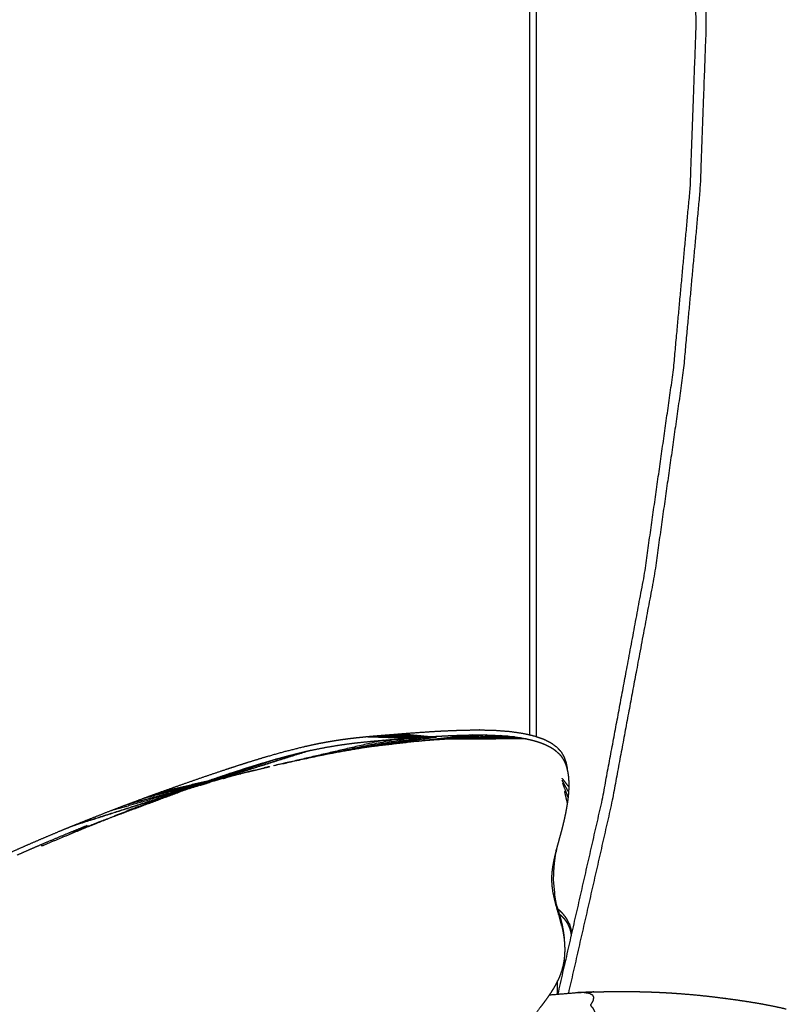
# Model space of a CAD drawing. Units: centimetres. Extents: x -2586 to 2363, y 0 to 3586.
# Drawn here: x 317 to 550, y 309 to 608 of the extents above; entities that cross this region are included whole.
import ezdxf

# ---------------------------------------------------------------- set-up
doc = ezdxf.new("R2010")
doc.units = ezdxf.units.CM
doc.layers.add('Make2D$Visibile$Curve', color=7, linetype='Continuous', true_color=0x000000)

msp = doc.modelspace()

# ---------------------------------------------------------------- linework, layer by layer
at = {"layer": 'Make2D$Visibile$Curve', "color": 18, "lineweight": -3, "true_color": 0x000000}
for points in [[(473.79, 1213.5), (473.79, 802), (473.79, 390.49)], [(471.79, 1205.69), (471.79, 798.36), (471.79, 391.02)], [(430.1, 391.13), (430.77, 391.18), (431.44, 391.24)], [(431.44, 391.24), (432.12, 391.29), (432.79, 391.35)], [(431.44, 391.24), (436.19, 390.83), (440.94, 390.41)], [(432.79, 391.35), (437.33, 390.91), (441.86, 390.47)], [(431.78, 389.74), (412.97, 385.69), (394.17, 381.63)], [(427.48, 389.39), (410.82, 385.51), (394.17, 381.63)], [(435.87, 390.03), (421.99, 387.34), (408.11, 384.64)], [(439.79, 390.27), (426.37, 387.92), (412.95, 385.58)], [(442.47, 390.28), (431.25, 388.55), (420.04, 386.82)], [(422.3, 390.47), (423.55, 390.58), (424.8, 390.7)], [(422.3, 390.47), (428.95, 390.26), (435.61, 390.04)], [(454.38, 390.99), (439.11, 389.2), (423.83, 387.4)], [(424.8, 390.7), (426.12, 390.81), (427.44, 390.92)], [(424.8, 390.7), (430.91, 390.42), (437.03, 390.14)], [(443.6, 390.3), (434.24, 388.93), (424.88, 387.57)], [(427.44, 390.92), (432.98, 390.58), (438.52, 390.25)], [(427.48, 389.39), (429.63, 389.57), (431.78, 389.74)], [(430.1, 391.13), (435.08, 390.74), (440.06, 390.36)], [(430.1, 391.13), (435.09, 390.74), (440.07, 390.36)], [(431.78, 389.74), (433.95, 389.91), (436.12, 390.08)], [(433.72, 388.93), (433.62, 388.92), (433.52, 388.9)], [(433.56, 388.91), (433.54, 388.9), (433.52, 388.9)], [(436.12, 390.08), (438.3, 390.23), (440.48, 390.39)], [(458.86, 390.97), (447.79, 389.95), (436.73, 388.92)], [(439.27, 390.3), (438.46, 390.36), (437.65, 390.41)], [(439.26, 390.3), (438.46, 390.36), (437.65, 390.41)], [(440.48, 390.39), (442.66, 390.52), (444.84, 390.65)], [(463.11, 390.79), (452.09, 390.05), (441.08, 389.32)], [(443.15, 389.67), (443.13, 389.67), (443.11, 389.67)], [(444.84, 390.65), (445.72, 390.69), (446.61, 390.74)], [(470.77, 389.81), (458.49, 389.74), (446.21, 389.66)], [(469.05, 390.12), (457.77, 389.9), (446.49, 389.68)], [(446.64, 389.68), (446.59, 389.69), (446.54, 389.69)], [(467.19, 390.39), (457.65, 390.09), (448.12, 389.79)], [(448.85, 389.73), (448.77, 389.73), (448.68, 389.73)], [(448.83, 389.73), (448.84, 389.73), (448.85, 389.73)], [(465.19, 390.62), (457.23, 390.24), (449.26, 389.87)], [(456.47, 390.17), (454.04, 390.07), (451.62, 389.98)], [(454.38, 390.99), (456.62, 390.98), (458.86, 390.97)], [(458.86, 390.97), (460.98, 390.88), (463.11, 390.79)], [(463.11, 390.79), (464.15, 390.7), (465.19, 390.62)], [(467.19, 390.39), (468.12, 390.26), (469.05, 390.12)], [(469.05, 390.12), (469.91, 389.97), (470.77, 389.81)], [(403.74, 385.93), (389.56, 381.39), (375.38, 376.84)], [(405.31, 386.29), (390.37, 381.57), (375.43, 376.86)], [(405.31, 386.29), (392.91, 382.38), (380.52, 378.47)], [(403.74, 385.93), (404.52, 386.11), (405.31, 386.29)], [(477.85, 387.42), (478.08, 387.3), (478.3, 387.17)], [(478.3, 387.17), (478.51, 387.04), (478.73, 386.9)], [(478.73, 386.9), (479.12, 386.63), (479.5, 386.36)], [(479.5, 386.36), (480.16, 385.78), (480.81, 385.19)], [(480.81, 385.19), (481.07, 384.88), (481.34, 384.57)], [(395.36, 383.77), (377.58, 377.75), (359.8, 371.72)], [(390.49, 382.35), (377.69, 377.92), (364.9, 373.48)], [(395.36, 383.77), (380.32, 378.69), (365.28, 373.61)], [(385.83, 380.91), (388.16, 381.63), (390.49, 382.35)], [(390.49, 382.35), (392.92, 383.06), (395.36, 383.77)], [(481.34, 384.57), (481.57, 384.25), (481.8, 383.93)], [(385.83, 380.91), (377.14, 377.82), (368.44, 374.73)], [(381.19, 379.4), (374.92, 377.13), (368.66, 374.85)], [(381.19, 379.4), (383.51, 380.15), (385.83, 380.91)], [(388.28, 380.23), (386.14, 379.7), (384, 379.16)], [(384, 379.16), (384.19, 379.21), (384.39, 379.26)], [(386.39, 379.76), (389.71, 380.56), (393.04, 381.37)], [(388.28, 380.24), (388.67, 380.33), (389.06, 380.43)], [(391.15, 380.93), (391.2, 380.94), (391.25, 380.96)], [(393.04, 381.37), (392.15, 381.16), (391.25, 380.96)], [(483.01, 381.22), (483.17, 380.51), (483.34, 379.79)], [(483.16, 380.97), (483.19, 380.65), (483.22, 380.32)], [(483.34, 379.79), (483.45, 379.05), (483.56, 378.31)], [(374.91, 376.69), (370.89, 375.4), (366.87, 374.12)], [(367.15, 374.62), (369.53, 375.45), (371.92, 376.28)], [(371.83, 375.7), (373.41, 376.19), (374.99, 376.67)], [(375.78, 376.97), (375.56, 376.9), (375.34, 376.83)], [(375.34, 376.83), (375.36, 376.84), (375.38, 376.84)], [(384.06, 379.17), (381.42, 378.46), (378.78, 377.75)], [(380.5, 378.46), (380.48, 378.45), (380.46, 378.45)], [(380.52, 378.47), (380.54, 378.47), (380.56, 378.48)], [(483.61, 373.69), (482.6, 375.5), (481.6, 377.3)], [(483.68, 375.27), (482.66, 376.57), (481.65, 377.86)], [(483.46, 372.08), (482.63, 374.28), (481.8, 376.49)], [(483.56, 378.31), (483.61, 377.56), (483.66, 376.81)], [(483.66, 376.81), (483.67, 376.04), (483.68, 375.27)], [(340.44, 364.31), (353.12, 369.02), (365.81, 373.74)], [(344.86, 368.04), (356.8, 371.46), (368.73, 374.88)], [(349.9, 369.96), (359.28, 372.5), (368.65, 375.03)], [(366.06, 373.83), (358.02, 370.95), (349.98, 368.07)], [(367.51, 374.33), (361.15, 372.11), (354.78, 369.89)], [(357.23, 372.68), (358.63, 373.19), (360.04, 373.7)], [(366.06, 373.89), (365.56, 373.71), (365.07, 373.54)], [(365.68, 373.77), (365.67, 373.77), (365.66, 373.76)], [(366.71, 374.1), (366.68, 374.09), (366.66, 374.08)], [(366.71, 374.1), (366.75, 374.11), (366.78, 374.12)], [(371.68, 376.19), (370.11, 375.59), (368.55, 375)], [(368.57, 374.69), (368.56, 374.69), (368.55, 374.69)], [(368.68, 374.73), (368.63, 374.71), (368.57, 374.69)], [(369.29, 375.04), (369.31, 375.04), (369.33, 375.05)], [(369.33, 375.05), (369.41, 375.08), (369.49, 375.11)], [(371.63, 375.82), (371.52, 375.78), (371.41, 375.74)], [(371.67, 375.83), (371.65, 375.83), (371.63, 375.82)], [(371.75, 375.86), (371.78, 375.87), (371.8, 375.88)], [(483.24, 370.42), (482.82, 372.18), (482.4, 373.94)], [(483.61, 373.69), (483.53, 372.89), (483.46, 372.08)], [(483.68, 375.27), (483.64, 374.48), (483.61, 373.69)], [(364.2, 373.16), (355.08, 369.81), (345.96, 366.46)], [(349.9, 369.96), (352.43, 370.91), (354.96, 371.85)], [(354.96, 371.85), (356.1, 372.27), (357.23, 372.68)], [(360.29, 371.81), (360.17, 371.77), (360.04, 371.72)], [(360.14, 371.76), (360.09, 371.74), (360.04, 371.72)], [(363.41, 373.04), (363.4, 373.04), (363.39, 373.04)], [(363.86, 373.19), (363.85, 373.18), (363.84, 373.18)], [(483.24, 370.42), (483.11, 369.57), (482.97, 368.73)], [(483.46, 372.08), (483.35, 371.25), (483.24, 370.42)], [(349.35, 367.62), (342.52, 365), (335.68, 362.38)], [(344.86, 368.04), (347.38, 369), (349.9, 369.96)], [(348.63, 367.45), (348.58, 367.43), (348.54, 367.41)], [(349.51, 367.77), (349.43, 367.74), (349.35, 367.71)], [(346.78, 366.63), (340.07, 363.99), (333.37, 361.35)], [(347.43, 367.01), (347.4, 366.99), (347.36, 366.98)], [(338.25, 363.26), (331, 360.24), (323.75, 357.22)], [(331.73, 361.13), (334.72, 362.36), (337.72, 363.58)], [(340, 363.96), (336.12, 362.4), (332.24, 360.83)], [(481.86, 363.53), (481.64, 362.65), (481.41, 361.78)], [(316.43, 354.57), (318.76, 355.59), (321.09, 356.62)], [(479.92, 356.36), (479.69, 355.42), (479.45, 354.47)], [(479.99, 356.62), (479.9, 356.09), (479.81, 355.56)], [(479.98, 356.55), (479.97, 356.54), (479.97, 356.52)], [(479.45, 354.47), (479.25, 353.52), (479.04, 352.58)], [(480.16, 337.98), (479.84, 339.92), (479.53, 341.86)], [(480.36, 337.35), (480, 339.24), (479.65, 341.13)], [(480.61, 336.44), (480.23, 338.24), (479.85, 340.03)], [(479.95, 339.25), (479.95, 339.25), (479.95, 339.25)], [(481.06, 334.91), (480.51, 337.21), (479.97, 339.5)], [(480.35, 337.37), (480.36, 337.36), (480.36, 337.35)], [(481.29, 334.07), (480.98, 335.29), (480.68, 336.52)], [(481.61, 333.53), (481.66, 332.95), (481.71, 332.36)], [(480.29, 312.37), (480.29, 314.4), (480.29, 316.43)], [(477.78, 312.16), (482.08, 312.52), (486.39, 312.89)]]:
    msp.add_open_spline(points, degree=2, dxfattribs=at)
for points, knots in [([(473.79, 843.25), (477.15, 836.1), (480.52, 828.95), (485.34, 817.81), (490.17, 806.68), (494.8, 794.4), (499.43, 782.11), (503.65, 768.4), (507.88, 754.7), (511.49, 739.31), (515.1, 723.93), (517.89, 706.6), (520.69, 689.28), (522.45, 669.75), (524.22, 650.22), (524.75, 628.22), (525.28, 606.23), (524.38, 581.5), (523.47, 556.78), (520.92, 529.06), (518.37, 501.34), (513.98, 470.37), (509.58, 439.39), (503.13, 404.89), (496.68, 370.39), (490.12, 341.52), (483.55, 312.65)], [91.301111, 91.301111, 91.301111, 92, 92, 93, 93, 94, 94, 95, 95, 96, 96, 97, 97, 98, 98, 99, 99, 100, 100, 101, 101, 102, 102, 103, 103, 103.754032, 103.754032, 103.754032]), ([(480.43, 312.38), (487.09, 341.69), (493.76, 370.99), (500.2, 405.43), (506.64, 439.87), (511.02, 470.78), (515.41, 501.69), (517.95, 529.33), (520.49, 556.97), (521.39, 581.61), (522.3, 606.24), (521.77, 628.14), (521.24, 650.04), (519.48, 669.47), (517.72, 688.9), (514.95, 706.12), (512.18, 723.35), (508.59, 738.63), (505, 753.92), (500.8, 767.53), (496.61, 781.14), (492, 793.35), (487.4, 805.57), (482.6, 816.64), (477.79, 827.72), (475.79, 831.98), (473.79, 836.24)], [0.233599, 0.233599, 0.233599, 1, 1, 2, 2, 3, 3, 4, 4, 5, 5, 6, 6, 7, 7, 8, 8, 9, 9, 10, 10, 11, 11, 12, 12, 12.417141, 12.417141, 12.417141]), ([(432.79, 391.35), (434.15, 391.45), (435.5, 391.56), (438.23, 391.75), (440.96, 391.95), (442.32, 392.03), (443.68, 392.12), (445.04, 392.19), (446.4, 392.26), (449.02, 392.36), (451.63, 392.46), (454.15, 392.49), (456.66, 392.52), (456.68, 392.52), (456.7, 392.52), (459.06, 392.46), (461.42, 392.4), (463.65, 392.23), (465.88, 392.05), (467.85, 391.76), (469.81, 391.48), (471.5, 391.09), (473.2, 390.69), (474.61, 390.21), (476.03, 389.73), (477.16, 389.16), (478.29, 388.59), (479.16, 387.95), (480.03, 387.31), (480.67, 386.6), (481.32, 385.89), (481.77, 385.12), (482.22, 384.35), (482.51, 383.52), (482.81, 382.7), (482.82, 382.65), (482.83, 382.6), (483, 381.78), (483.16, 380.97)], [0, 0, 0, 1, 1, 2, 2, 3, 3, 4, 4, 5, 5, 6, 6, 7, 7, 8, 8, 9, 9, 10, 10, 11, 11, 12, 12, 13, 13, 14, 14, 15, 15, 16, 16, 17, 17, 18, 18, 19, 19, 19]), ([(360.04, 373.7), (362.53, 374.6), (365.03, 375.49), (367.52, 376.37), (370.02, 377.24), (372.52, 378.1), (375.02, 378.96), (377.53, 379.8), (380.04, 380.64), (381.06, 380.98), (382.09, 381.31), (383.92, 381.91), (385.76, 382.5), (388.67, 383.39), (391.58, 384.29), (394.52, 385.12), (397.46, 385.95), (400.42, 386.69), (403.38, 387.44), (404.83, 387.76), (406.29, 388.08), (406.88, 388.21), (407.47, 388.33), (408.26, 388.49), (409.06, 388.64), (410.43, 388.89), (411.8, 389.13), (413.22, 389.35), (414.64, 389.57), (415.94, 389.75), (417.24, 389.92), (418.51, 390.07), (419.78, 390.22), (421.04, 390.34), (422.3, 390.47)], [0, 0, 0, 1, 1, 2, 2, 3, 3, 4, 4, 5, 5, 6, 6, 7, 7, 8, 8, 9, 9, 10, 10, 11, 11, 12, 12, 13, 13, 14, 14, 15, 15, 16, 16, 17, 17, 17]), ([(405.31, 386.29), (407.72, 386.77), (410.13, 387.26), (412.34, 387.62), (414.56, 387.99), (416.71, 388.27), (418.87, 388.56), (421.01, 388.78), (423.15, 389.01), (424.12, 389.09), (425.08, 389.18), (426.28, 389.28), (427.48, 389.39)], [0, 0, 0, 1, 1, 2, 2, 3, 3, 4, 4, 5, 5, 6, 6, 6]), ([(427.44, 390.92), (428.1, 390.97), (428.77, 391.02), (429.43, 391.08), (430.1, 391.13)], [0, 0, 0, 1, 1, 2, 2, 2]), ([(446.56, 389.69), (446.6, 389.69), (446.64, 389.68), (446.64, 389.68), (446.64, 389.68)], [0.996714725, 0.996714725, 0.996714725, 1, 1, 1.000124547, 1.000124547, 1.000124547]), ([(446.61, 390.74), (448.16, 390.81), (449.7, 390.87), (452.04, 390.93), (454.38, 390.99)], [0, 0, 0, 1, 1, 2, 2, 2]), ([(465.19, 390.62), (465.62, 390.57), (466.05, 390.53), (466.62, 390.46), (467.19, 390.39)], [0, 0, 0, 1, 1, 2, 2, 2]), ([(470.77, 389.81), (471.48, 389.66), (472.19, 389.5), (472.84, 389.33), (473.5, 389.15), (474.11, 388.96), (474.71, 388.78), (475.27, 388.57), (475.82, 388.37), (476.36, 388.14), (476.89, 387.91), (477.14, 387.79), (477.38, 387.67), (477.62, 387.55), (477.85, 387.42)], [0, 0, 0, 1, 1, 2, 2, 3, 3, 4, 4, 5, 5, 6, 6, 7, 7, 7]), ([(395.36, 383.77), (397.83, 384.44), (400.3, 385.1), (402.02, 385.51), (403.74, 385.93)], [0, 0, 0, 1, 1, 2, 2, 2]), ([(397.09, 382.31), (397.74, 382.47), (398.4, 382.62), (396.32, 382.13), (394.23, 381.65)], [0.7162886, 0.7162886, 0.7162886, 1, 1, 1.1088501, 1.1088501, 1.1088501]), ([(481.8, 383.93), (482.16, 383.28), (482.51, 382.62), (482.76, 381.92), (483.01, 381.23), (483.01, 381.23), (483.01, 381.22)], [0, 0, 0, 1, 1, 2, 2, 3, 3, 3]), ([(371.92, 376.28), (374.23, 377.07), (376.55, 377.85), (378.52, 378.51), (380.49, 379.17), (380.84, 379.28), (381.19, 379.4)], [0, 0, 0, 1, 1, 2, 2, 3, 3, 3]), ([(373.62, 376.86), (366.83, 375.28), (360.04, 373.7), (366.84, 375.29), (373.65, 376.87)], [1.6459025, 1.6459025, 1.6459025, 2, 2, 2.4037526, 2.4037526, 2.4037526]), ([(378.78, 377.75), (379.25, 377.88), (379.71, 378.01), (377.17, 377.29), (374.62, 376.56)], [1.8036001, 1.8036001, 1.8036001, 2, 2, 2.1459401, 2.1459401, 2.1459401]), ([(366.03, 373.88), (349.5, 368.6), (332.98, 363.32), (349.52, 368.6), (366.06, 373.89)], [1.106526, 1.106526, 1.106526, 2, 2, 2.93499, 2.93499, 2.93499]), ([(370.22, 375.69), (362.59, 373.77), (354.96, 371.85), (362.61, 373.78), (370.25, 375.7)], [-0.4475191, -0.4475191, -0.4475191, 0, 0, 0.5196012, 0.5196012, 0.5196012]), ([(371.73, 376.21), (364.48, 374.45), (357.23, 372.68), (364.49, 374.45), (371.76, 376.22)], [-0.4275478, -0.4275478, -0.4275478, 0, 0, 0.456401, 0.456401, 0.456401]), ([(332.98, 363.32), (333.8, 363.65), (334.62, 363.99), (337.23, 365.03), (339.84, 366.08), (342.35, 367.06), (344.86, 368.04)], [0, 0, 0, 1, 1, 2, 2, 3, 3, 3]), ([(482.97, 368.73), (482.8, 367.87), (482.64, 367), (482.45, 366.13), (482.27, 365.25)], [0, 0, 0, 1, 1, 2, 2, 2]), ([(482.27, 365.25), (482.26, 365.2), (482.24, 365.14), (482.05, 364.34), (481.86, 363.53)], [0, 0, 0, 1, 1, 2, 2, 2]), ([(220.42, 309.55), (221.83, 310.29), (223.23, 311.03), (223.66, 311.25), (224.09, 311.48), (225.57, 312.24), (227.04, 313), (229.05, 314.01), (231.06, 315.03), (233.49, 316.23), (235.92, 317.44), (238.39, 318.65), (240.85, 319.86), (243.34, 321.08), (245.83, 322.29), (248.32, 323.51), (250.82, 324.73), (253.97, 326.28), (257.13, 327.82), (260.29, 329.38), (263.45, 330.93), (264.87, 331.63), (266.28, 332.33), (268.03, 333.19), (269.78, 334.06), (272.96, 335.62), (276.14, 337.19), (279.04, 338.61), (281.93, 340.03), (284.84, 341.45), (287.75, 342.86), (290.66, 344.27), (293.58, 345.68), (296.51, 347.07), (299.45, 348.47), (301.89, 349.61), (304.32, 350.76), (306.4, 351.72), (308.48, 352.68), (308.85, 352.84), (309.22, 353.01), (311.68, 354.13), (314.13, 355.24), (316.61, 356.33), (319.08, 357.43), (321.66, 358.55), (324.24, 359.66), (326.83, 360.76), (329.42, 361.85), (331.2, 362.58), (332.98, 363.32)], [12.244158, 12.244158, 12.244158, 13, 13, 14, 14, 15, 15, 16, 16, 17, 17, 18, 18, 19, 19, 20, 20, 21, 21, 22, 22, 23, 23, 24, 24, 25, 25, 26, 26, 27, 27, 28, 28, 29, 29, 30, 30, 31, 31, 32, 32, 33, 33, 34, 34, 35, 35, 36, 36, 37, 37, 37]), ([(481.41, 361.78), (481.17, 360.9), (480.93, 360.03), (480.68, 359.14), (480.44, 358.26), (480.18, 357.31), (479.92, 356.36)], [0, 0, 0, 1, 1, 2, 2, 3, 3, 3]), ([(321.09, 356.62), (323.43, 357.62), (325.77, 358.63), (328.75, 359.88), (331.73, 361.13)], [0, 0, 0, 1, 1, 2, 2, 2]), ([(479.74, 339.4), (479.4, 343.37), (479.05, 347.35), (479.14, 349.06), (479.22, 350.77), (479.31, 351.71), (479.41, 352.65), (479.53, 353.59), (479.65, 354.53), (479.78, 355.32), (479.9, 356.11)], [0, 0, 0, 1, 1, 2, 2, 3, 3, 4, 4, 4.210025, 4.210025, 4.210025]), ([(479.04, 352.58), (478.88, 351.65), (478.72, 350.71), (478.66, 350.24), (478.6, 349.77), (478.55, 349.31), (478.51, 348.85), (478.5, 348.71), (478.49, 348.58), (478.47, 348.25), (478.45, 347.92), (478.45, 347.47), (478.45, 347.02), (478.49, 346.19), (478.54, 345.37), (478.64, 344.56), (478.74, 343.75), (479.05, 342.29), (479.36, 340.83), (479.55, 340.11), (479.74, 339.4), (479.95, 338.69), (480.16, 337.98), (480.27, 337.59), (480.38, 337.21), (480.5, 336.82), (480.61, 336.44), (480.73, 336.06), (480.84, 335.67), (480.95, 335.29), (481.06, 334.91), (481.17, 334.49), (481.29, 334.07)], [0, 0, 0, 1, 1, 2, 2, 3, 3, 4, 4, 5, 5, 6, 6, 7, 7, 8, 8, 9, 9, 10, 10, 11, 11, 12, 12, 13, 13, 14, 14, 15, 15, 16, 16, 16]), ([(480.13, 338.81), (480.32, 338.22), (480.5, 337.62), (480.79, 336.64), (481.08, 335.66), (481.35, 334.6), (481.61, 333.53)], [2.396749, 2.396749, 2.396749, 3, 3, 4, 4, 5, 5, 5]), ([(483.44, 334.53), (483.29, 334.79), (483.15, 335.06), (482.99, 335.31), (482.84, 335.55), (482.67, 335.78), (482.51, 336), (482.18, 336.4), (481.85, 336.8), (481.75, 336.91), (481.65, 337.02), (481.3, 337.37), (480.95, 337.71), (480.63, 337.97), (480.31, 338.23)], [0, 0, 0, 1, 1, 2, 2, 3, 3, 4, 4, 5, 5, 6, 6, 6.779818, 6.779818, 6.779818]), ([(480.79, 336.66), (480.79, 336.65), (480.8, 336.65), (480.91, 336.56), (481.02, 336.48), (481.12, 336.39), (481.23, 336.29), (481.33, 336.2), (481.44, 336.11), (481.54, 336.01), (481.65, 335.91), (481.75, 335.8), (481.85, 335.7), (481.95, 335.59), (482.05, 335.48), (482.18, 335.33), (482.31, 335.18), (482.44, 335.02), (482.57, 334.86), (482.69, 334.68), (482.82, 334.51), (482.94, 334.33), (483.06, 334.15), (483.15, 333.98), (483.25, 333.82), (483.34, 333.64), (483.44, 333.47), (483.52, 333.29), (483.61, 333.11), (483.69, 332.92), (483.77, 332.72), (483.85, 332.52), (483.92, 332.33), (483.99, 332.12), (484.06, 331.91), (484.12, 331.69), (484.17, 331.47), (484.22, 331.25), (484.27, 331.02), (484.33, 330.65), (484.39, 330.27), (484.4, 330.1), (484.42, 329.92)], [25.934746, 25.934746, 25.934746, 26, 26, 27, 27, 28, 28, 29, 29, 30, 30, 31, 31, 32, 32, 33, 33, 34, 34, 35, 35, 36, 36, 37, 37, 38, 38, 39, 39, 40, 40, 41, 41, 42, 42, 43, 43, 44, 44, 45, 45, 45.448447, 45.448447, 45.448447]), ([(483.77, 333.82), (483.75, 333.88), (483.72, 333.94), (483.58, 334.23), (483.44, 334.53)], [0.762305, 0.762305, 0.762305, 1, 1, 2, 2, 2]), ([(481.29, 334.07), (481.4, 333.65), (481.5, 333.23), (481.39, 333.69), (481.27, 334.15)], [0, 0, 0, 1, 1, 1.146954, 1.146954, 1.146954]), ([(481.5, 333.23), (481.6, 332.81), (481.7, 332.39), (481.74, 332.22), (481.77, 332.06), (481.82, 331.8), (481.88, 331.55), (482.03, 330.61), (482.19, 329.68)], [0, 0, 0, 1, 1, 2, 2, 3, 3, 4, 4, 4]), ([(481.61, 333.53), (481.8, 332.52), (482, 331.51), (482.13, 330.51), (482.26, 329.5), (482.29, 328.94), (482.32, 328.37)], [0, 0, 0, 1, 1, 2, 2, 2.566356, 2.566356, 2.566356]), ([(483.77, 333.82), (483.79, 333.78), (483.81, 333.74), (483.92, 333.48), (484.02, 333.23)], [3.858024, 3.858024, 3.858024, 4, 4, 5, 5, 5]), ([(484.63, 330.86), (484.63, 330.88), (484.63, 330.89), (484.57, 331.2), (484.52, 331.52), (484.45, 331.82), (484.38, 332.12), (484.3, 332.41), (484.21, 332.69), (484.12, 332.96), (484.02, 333.23)], [9.961957, 9.961957, 9.961957, 10, 10, 11, 11, 12, 12, 13, 13, 14, 14, 14]), ([(482.19, 329.68), (482.28, 328.75), (482.38, 327.82), (482.42, 326.9), (482.45, 325.98), (482.42, 325.06), (482.39, 324.15), (482.3, 323.35), (482.21, 322.55)], [0, 0, 0, 1, 1, 2, 2, 3, 3, 4, 4, 4]), ([(482.21, 322.55), (482.06, 321.76), (481.92, 320.97), (481.71, 320.19), (481.5, 319.42), (481.22, 318.65), (480.95, 317.89), (480.84, 317.63), (480.74, 317.38), (480.55, 316.98), (480.37, 316.58), (480.04, 315.95), (479.72, 315.31), (479.36, 314.69), (479.01, 314.08), (478.64, 313.48), (478.26, 312.88), (477.86, 312.28), (477.45, 311.67), (477.04, 311.09), (476.62, 310.5), (476.2, 309.94), (475.79, 309.37), (475.37, 308.82), (474.96, 308.28), (474.12, 307.16), (473.29, 306.05), (473.13, 305.83), (472.97, 305.62), (472.41, 304.79), (471.85, 303.97), (471.3, 302.99), (470.76, 302.01), (470.57, 301.53), (470.37, 301.05), (470.34, 300.94), (470.3, 300.82)], [0, 0, 0, 1, 1, 2, 2, 3, 3, 4, 4, 5, 5, 6, 6, 7, 7, 8, 8, 9, 9, 10, 10, 11, 11, 12, 12, 13, 13, 14, 14, 15, 15, 16, 16, 17, 17, 18, 18, 18]), ([(482.82, 322.88), (482.75, 322.78), (482.68, 322.67), (482.6, 322.54), (482.51, 322.41), (482.42, 322.28), (482.33, 322.15), (482.25, 322.03), (482.16, 321.91), (482.11, 321.85), (482.07, 321.8)], [59.197004, 59.197004, 59.197004, 60, 60, 61, 61, 62, 62, 63, 63, 63.255886, 63.255886, 63.255886]), ([(481.74, 320.31), (481.86, 320.46), (481.98, 320.6), (482.21, 320.92), (482.44, 321.24)], [0.510671, 0.510671, 0.510671, 1, 1, 1.947947, 1.947947, 1.947947]), ([(488.36, 312.91), (489.82, 312.98), (491.28, 313.05), (488.83, 312.97), (486.39, 312.89), (487.37, 312.9), (488.36, 312.91)], [0, 0, 0, 1, 1, 2, 2, 3, 3, 3]), ([(488.36, 312.91), (489.1, 312.8), (489.83, 312.7), (490.31, 312.46), (490.79, 312.22), (490.99, 311.84), (491.19, 311.46), (491.1, 310.93), (491.01, 310.4), (490.62, 309.71), (490.23, 309.03), (490.59, 308.58), (490.96, 308.14), (491.21, 307.66), (491.46, 307.18), (491.58, 306.65), (491.69, 306.12)], [0, 0, 0, 1, 1, 2, 2, 3, 3, 4, 4, 5, 5, 6, 6, 7, 7, 8, 8, 8]), ([(491.28, 313.05), (492.91, 313.09), (494.55, 313.14), (496.15, 313.16), (497.75, 313.18), (499.3, 313.18), (500.85, 313.19), (502.36, 313.17), (503.87, 313.16), (505.33, 313.13), (506.79, 313.1), (508.19, 313.05), (509.6, 313), (510.95, 312.94), (512.3, 312.88), (513.56, 312.81), (514.83, 312.73), (516.03, 312.65), (517.23, 312.57), (519.48, 312.38), (521.72, 312.2), (523.83, 311.98), (525.93, 311.76), (527.97, 311.51), (530.01, 311.26), (530.17, 311.24), (530.33, 311.22), (530.48, 311.2), (530.64, 311.18), (530.8, 311.16), (530.95, 311.14), (531.11, 311.12), (531.26, 311.1), (533.11, 310.84), (534.95, 310.59), (536.75, 310.32), (538.54, 310.05), (540.32, 309.75), (542.1, 309.45), (543.9, 309.1), (545.7, 308.76), (547.65, 308.33), (549.61, 307.89)], [0, 0, 0, 1, 1, 2, 2, 3, 3, 4, 4, 5, 5, 6, 6, 7, 7, 8, 8, 9, 9, 10, 10, 11, 11, 12, 12, 13, 13, 14, 14, 15, 15, 16, 16, 17, 17, 18, 18, 19, 19, 20, 20, 21, 21, 21])]:
    msp.add_open_spline(points, degree=2, knots=knots, dxfattribs=at)

doc.saveas('drawing.dxf')
